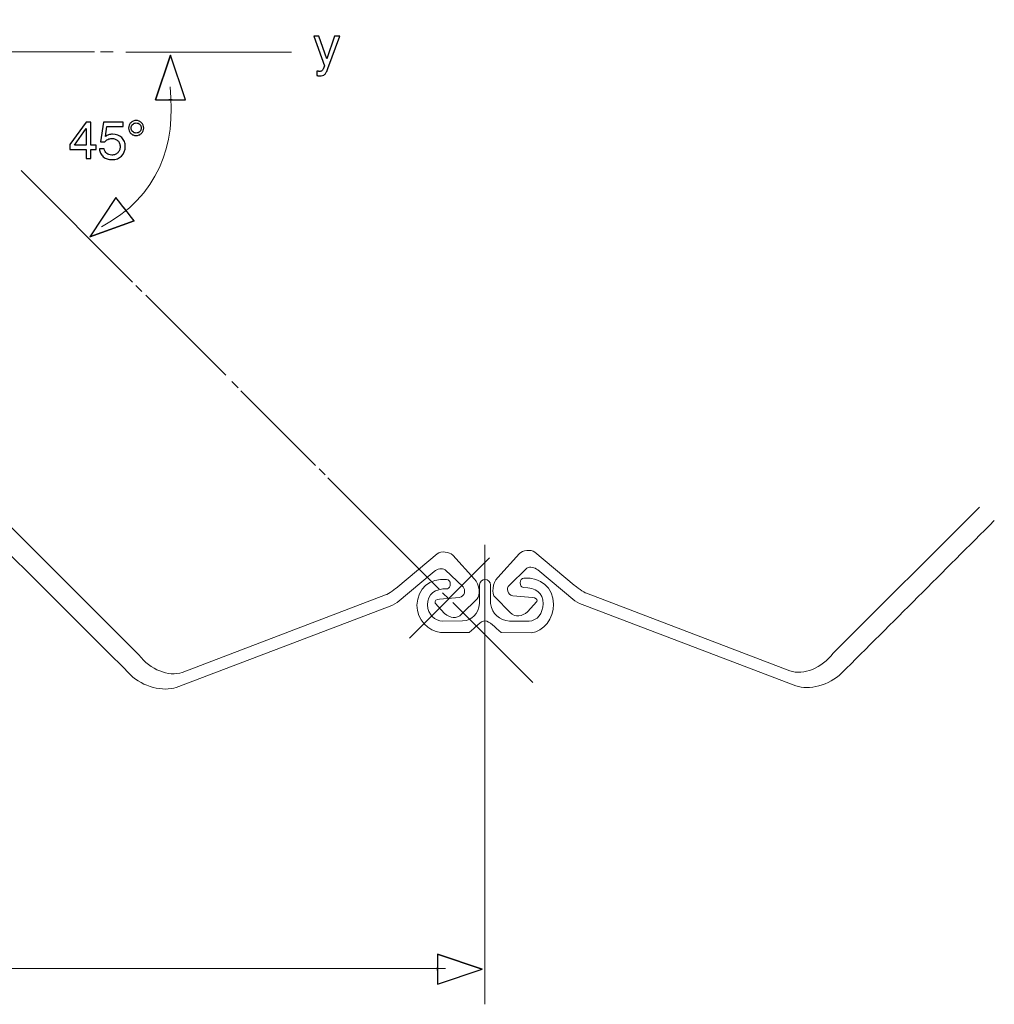
# Model space of a CAD drawing. Units: millimetres. Extents: x -93 to 75, y -97 to -20.
# Drawn here: x 28 to 75, y -96 to -49 of the extents above; entities that cross this region are included whole.
import ezdxf

# ---------------------------------------------------------------- set-up
doc = ezdxf.new("R2010")
doc.units = ezdxf.units.MM
doc.header["$MEASUREMENT"] = 0
doc.layers.add('Layer 1', color=7, linetype='Continuous')

msp = doc.modelspace()

# ---------------------------------------------------------------- linework, layer by layer
at = {"layer": 'Layer 1', "lineweight": 20}
for points, knots in [([(18.9983, -65.8935), (18.4195, -65.3171), (18.1819, -64.3163), (18.3988, -63.7115), (18.3988, -63.7115), (18.3988, -63.7115), (22.247, -53.5965), (22.247, -53.5965), (22.247, -53.5965), (22.2977, -53.4248), (22.3699, -53.2661), (22.4726, -53.1274), (22.4726, -53.1274), (22.4726, -53.1274), (23.9494, -51.3546), (23.9494, -51.3546), (23.9494, -51.3546), (24.073, -51.2079), (24.1295, -50.977), (24.0319, -50.8261), (24.0319, -50.8261), (24.0319, -50.8261), (23.2112, -49.9736), (23.2112, -49.9736), (23.2112, -49.9736), (23.0759, -49.8315), (22.7585, -49.8899), (22.7118, -50.1495), (22.7118, -50.1495), (22.7118, -50.1495), (22.6254, -51.1041), (22.6254, -51.1041), (22.6254, -51.1041), (22.6212, -51.2302), (22.5423, -51.3547), (22.4333, -51.3069), (22.4333, -51.3069), (22.4333, -51.3069), (21.9392, -50.8541), (21.9392, -50.8541), (21.9392, -50.8541), (21.7263, -50.5973), (21.6409, -50.2856), (21.915, -50.0339), (21.915, -50.0339), (21.915, -50.0339), (22.6372, -49.3045), (22.6372, -49.3045), (22.6372, -49.3045), (22.8025, -49.1378), (23.3269, -49.1764), (23.5898, -49.4305), (23.5898, -49.4305), (23.5898, -49.4305), (24.7377, -50.4671), (24.7377, -50.4671), (24.7377, -50.4671), (24.8869, -50.6213), (24.9474, -51.0113), (24.8032, -51.2152), (24.8032, -51.2152), (24.8032, -51.2152), (23.2207, -53.0899), (23.2207, -53.0899), (23.2207, -53.0899), (23.1468, -53.1751), (22.8636, -53.5603), (22.8329, -53.6801), (22.8329, -53.6801), (22.8329, -53.6801), (19.1128, -63.4164), (19.1128, -63.4164), (19.1128, -63.4164), (18.9014, -64.0802), (19.237, -64.9494), (19.956, -65.4964), (19.956, -65.4964), (19.956, -65.4964), (34.0291, -79.5668), (34.0291, -79.5668), (34.0291, -79.5668), (34.576, -80.2858), (35.4453, -80.6213), (36.109, -80.41), (36.109, -80.41), (36.109, -80.41), (45.8454, -76.6899), (45.8454, -76.6899), (45.8454, -76.6899), (45.9652, -76.6592), (46.3504, -76.3759), (46.4355, -76.302), (46.4355, -76.302), (46.4355, -76.302), (48.3102, -74.7196), (48.3102, -74.7196), (48.3102, -74.7196), (48.5141, -74.5753), (48.9041, -74.6358), (49.0583, -74.7851), (49.0583, -74.7851), (49.0583, -74.7851), (50.095, -75.933), (50.095, -75.933), (50.095, -75.933), (50.3491, -76.1959), (50.3876, -76.7203), (50.221, -76.8855), (50.221, -76.8855), (50.221, -76.8855), (49.4916, -77.6077), (49.4916, -77.6077), (49.4916, -77.6077), (49.2398, -77.8819), (48.9281, -77.7964), (48.6713, -77.5835), (48.6713, -77.5835), (48.6713, -77.5835), (48.2186, -77.0894), (48.2186, -77.0894), (48.2186, -77.0894), (48.1708, -76.9804), (48.2953, -76.9016), (48.4213, -76.8974), (48.4213, -76.8974), (48.4213, -76.8974), (49.3759, -76.811), (49.3759, -76.811), (49.3759, -76.811), (49.6356, -76.7643), (49.6939, -76.4469), (49.5519, -76.3115), (49.5519, -76.3115), (49.5519, -76.3115), (48.6994, -75.4909), (48.6994, -75.4909), (48.6994, -75.4909), (48.5484, -75.3933), (48.3175, -75.4498), (48.1709, -75.5733), (48.1709, -75.5733), (48.1709, -75.5733), (46.398, -77.0501), (46.398, -77.0501), (46.398, -77.0501), (46.2593, -77.1528), (46.1007, -77.2251), (45.929, -77.2757), (45.929, -77.2757), (45.929, -77.2757), (35.8139, -81.124), (35.8139, -81.124), (35.8139, -81.124), (35.2091, -81.3408), (34.2083, -81.1032), (33.6319, -80.5244), (33.6319, -80.5244), (28.7526, -75.6468), (23.8756, -70.7725), (18.9983, -65.8935)], [0, 0, 0, 0, 0.0243902, 0.0243902, 0.0243902, 0.0243902, 0.0487805, 0.0487805, 0.0487805, 0.0487805, 0.0731707, 0.0731707, 0.0731707, 0.0731707, 0.097561, 0.097561, 0.097561, 0.097561, 0.1219512, 0.1219512, 0.1219512, 0.1219512, 0.1463415, 0.1463415, 0.1463415, 0.1463415, 0.1707317, 0.1707317, 0.1707317, 0.1707317, 0.195122, 0.195122, 0.195122, 0.195122, 0.2195122, 0.2195122, 0.2195122, 0.2195122, 0.2439024, 0.2439024, 0.2439024, 0.2439024, 0.2682927, 0.2682927, 0.2682927, 0.2682927, 0.2926829, 0.2926829, 0.2926829, 0.2926829, 0.3170732, 0.3170732, 0.3170732, 0.3170732, 0.3414634, 0.3414634, 0.3414634, 0.3414634, 0.3658537, 0.3658537, 0.3658537, 0.3658537, 0.3902439, 0.3902439, 0.3902439, 0.3902439, 0.4146341, 0.4146341, 0.4146341, 0.4146341, 0.4390244, 0.4390244, 0.4390244, 0.4390244, 0.4634146, 0.4634146, 0.4634146, 0.4634146, 0.4878049, 0.4878049, 0.4878049, 0.4878049, 0.5121951, 0.5121951, 0.5121951, 0.5121951, 0.5365854, 0.5365854, 0.5365854, 0.5365854, 0.5609756, 0.5609756, 0.5609756, 0.5609756, 0.5853659, 0.5853659, 0.5853659, 0.5853659, 0.6097561, 0.6097561, 0.6097561, 0.6097561, 0.6341463, 0.6341463, 0.6341463, 0.6341463, 0.6585366, 0.6585366, 0.6585366, 0.6585366, 0.6829268, 0.6829268, 0.6829268, 0.6829268, 0.7073171, 0.7073171, 0.7073171, 0.7073171, 0.7317073, 0.7317073, 0.7317073, 0.7317073, 0.7560976, 0.7560976, 0.7560976, 0.7560976, 0.7804878, 0.7804878, 0.7804878, 0.7804878, 0.804878, 0.804878, 0.804878, 0.804878, 0.8292683, 0.8292683, 0.8292683, 0.8292683, 0.8536585, 0.8536585, 0.8536585, 0.8536585, 0.8780488, 0.8780488, 0.8780488, 0.8780488, 0.902439, 0.902439, 0.902439, 0.902439, 0.9268293, 0.9268293, 0.9268293, 0.9268293, 0.9512195, 0.9512195, 0.9512195, 0.9512195, 1, 1, 1, 1]), ([(74.2774, -72.4925), (74.2774, -72.4925), (67.2768, -79.4915), (67.2768, -79.4915), (67.2768, -79.4915), (66.7299, -80.2105), (65.8606, -80.5461), (65.1969, -80.3348), (65.1969, -80.3348), (65.1969, -80.3348), (55.4605, -76.6146), (55.4605, -76.6146), (55.4605, -76.6146), (55.3407, -76.5839), (54.9555, -76.3007), (54.8704, -76.2269), (54.8704, -76.2269), (54.8704, -76.2269), (52.9957, -74.6443), (52.9957, -74.6443), (52.9957, -74.6443), (52.7918, -74.5002), (52.4018, -74.5607), (52.2476, -74.7099), (52.2476, -74.7099), (52.2476, -74.7099), (51.2109, -75.8578), (51.2109, -75.8578), (51.2109, -75.8578), (50.9568, -76.1206), (50.9183, -76.645), (51.0849, -76.8104), (51.0849, -76.8104), (51.0849, -76.8104), (51.8143, -77.5326), (51.8143, -77.5326), (51.8143, -77.5326), (52.0661, -77.8066), (52.3778, -77.7212), (52.6346, -77.5084), (52.6346, -77.5084), (52.6346, -77.5084), (53.0873, -77.0143), (53.0873, -77.0143), (53.0873, -77.0143), (53.1351, -76.9053), (53.0106, -76.8263), (52.8846, -76.8221), (52.8846, -76.8221), (52.8846, -76.8221), (51.93, -76.7357), (51.93, -76.7357), (51.93, -76.7357), (51.6703, -76.689), (51.612, -76.3716), (51.754, -76.2364), (51.754, -76.2364), (51.754, -76.2364), (52.6065, -75.4157), (52.6065, -75.4157), (52.6065, -75.4157), (52.7575, -75.318), (52.9884, -75.3746), (53.135, -75.4981), (53.135, -75.4981), (53.135, -75.4981), (54.9079, -76.975), (54.9079, -76.975), (54.9079, -76.975), (55.0466, -77.0777), (55.2052, -77.1498), (55.3769, -77.2005), (55.3769, -77.2005), (55.3769, -77.2005), (65.492, -81.0487), (65.492, -81.0487), (65.492, -81.0487), (66.0968, -81.2657), (67.0976, -81.0281), (67.674, -80.4493), (67.674, -80.4493), (70.1136, -78.0103), (72.5527, -75.5724), (74.9916, -73.1342)], [0, 0, 0, 0, 0.0454545, 0.0454545, 0.0454545, 0.0454545, 0.0909091, 0.0909091, 0.0909091, 0.0909091, 0.1363636, 0.1363636, 0.1363636, 0.1363636, 0.1818182, 0.1818182, 0.1818182, 0.1818182, 0.2272727, 0.2272727, 0.2272727, 0.2272727, 0.2727273, 0.2727273, 0.2727273, 0.2727273, 0.3181818, 0.3181818, 0.3181818, 0.3181818, 0.3636364, 0.3636364, 0.3636364, 0.3636364, 0.4090909, 0.4090909, 0.4090909, 0.4090909, 0.4545455, 0.4545455, 0.4545455, 0.4545455, 0.5, 0.5, 0.5, 0.5, 0.5454545, 0.5454545, 0.5454545, 0.5454545, 0.5909091, 0.5909091, 0.5909091, 0.5909091, 0.6363636, 0.6363636, 0.6363636, 0.6363636, 0.6818182, 0.6818182, 0.6818182, 0.6818182, 0.7272727, 0.7272727, 0.7272727, 0.7272727, 0.7727273, 0.7727273, 0.7727273, 0.7727273, 0.8181818, 0.8181818, 0.8181818, 0.8181818, 0.8636364, 0.8636364, 0.8636364, 0.8636364, 0.9090909, 0.9090909, 0.9090909, 0.9090909, 1, 1, 1, 1]), ([(50.6087, -77.9365), (50.391, -77.9382), (50.1561, -78.2413), (49.8429, -78.4948), (49.8429, -78.4948), (49.8429, -78.4948), (48.4661, -78.4991), (48.4661, -78.4991), (48.4661, -78.4991), (47.9274, -78.4408), (47.3213, -77.884), (47.3443, -77.192), (47.3443, -77.192), (47.3671, -76.3715), (47.9545, -75.9046), (48.7635, -75.9497), (48.7635, -75.9497), (48.8763, -75.956), (48.9369, -76.0436), (48.9403, -76.1777), (48.9403, -76.1777), (48.9465, -76.2892), (48.8915, -76.3774), (48.8007, -76.3962), (48.8007, -76.3962), (48.1872, -76.3996), (47.859, -76.6421), (47.8468, -77.1733), (47.8468, -77.1733), (47.861, -77.6432), (48.1987, -77.928), (48.5913, -77.9504), (48.5913, -77.9504), (48.5913, -77.9504), (49.5312, -77.941), (49.5312, -77.941), (49.5312, -77.941), (49.9883, -77.8985), (50.2903, -77.6177), (50.3455, -77.1072), (50.3455, -77.1072), (50.3455, -77.1072), (50.3455, -76.2081), (50.3455, -76.2081), (50.3455, -76.2081), (50.3541, -76.058), (50.483, -75.9445), (50.6133, -75.9558), (50.6133, -75.9558), (50.6133, -75.9558), (50.6133, -75.9598), (50.6133, -75.9598), (50.6133, -75.9598), (50.7411, -75.9534), (50.8654, -76.0654), (50.8738, -76.2126), (50.8738, -76.2126), (50.8738, -76.2126), (50.8738, -77.1116), (50.8738, -77.1116), (50.8738, -77.1116), (50.9289, -77.6222), (51.315, -77.9031), (51.7721, -77.9456), (51.7721, -77.9456), (51.7721, -77.9456), (52.712, -77.9549), (52.712, -77.9549), (52.712, -77.9549), (53.1046, -77.9325), (53.3723, -77.5847), (53.3865, -77.1149), (53.3865, -77.1149), (53.3744, -76.5837), (53.0461, -76.3412), (52.4326, -76.3378), (52.4326, -76.3378), (52.3417, -76.3188), (52.2869, -76.2309), (52.293, -76.1192), (52.293, -76.1192), (52.2964, -75.9852), (52.3571, -75.8977), (52.4698, -75.8912), (52.4698, -75.8912), (53.2787, -75.8461), (53.8663, -76.3132), (53.889, -77.1335), (53.889, -77.1335), (53.912, -77.8258), (53.3758, -78.4452), (52.8371, -78.5038), (52.8371, -78.5038), (52.8371, -78.5038), (51.3764, -78.4994), (51.3764, -78.4994), (51.3764, -78.4994), (51.0622, -78.245), (50.8269, -77.9408), (50.6087, -77.9409), (50.6087, -77.9409), (50.6087, -77.9409), (50.6087, -77.9365), (50.6087, -77.9365)], [0, 0, 0, 0, 0.037037, 0.037037, 0.037037, 0.037037, 0.0740741, 0.0740741, 0.0740741, 0.0740741, 0.1111111, 0.1111111, 0.1111111, 0.1111111, 0.1481481, 0.1481481, 0.1481481, 0.1481481, 0.1851852, 0.1851852, 0.1851852, 0.1851852, 0.2222222, 0.2222222, 0.2222222, 0.2222222, 0.2592593, 0.2592593, 0.2592593, 0.2592593, 0.2962963, 0.2962963, 0.2962963, 0.2962963, 0.3333333, 0.3333333, 0.3333333, 0.3333333, 0.3703704, 0.3703704, 0.3703704, 0.3703704, 0.4074074, 0.4074074, 0.4074074, 0.4074074, 0.4444444, 0.4444444, 0.4444444, 0.4444444, 0.4814815, 0.4814815, 0.4814815, 0.4814815, 0.5185185, 0.5185185, 0.5185185, 0.5185185, 0.5555556, 0.5555556, 0.5555556, 0.5555556, 0.5925926, 0.5925926, 0.5925926, 0.5925926, 0.6296296, 0.6296296, 0.6296296, 0.6296296, 0.6666667, 0.6666667, 0.6666667, 0.6666667, 0.7037037, 0.7037037, 0.7037037, 0.7037037, 0.7407407, 0.7407407, 0.7407407, 0.7407407, 0.7777778, 0.7777778, 0.7777778, 0.7777778, 0.8148148, 0.8148148, 0.8148148, 0.8148148, 0.8518519, 0.8518519, 0.8518519, 0.8518519, 0.8888889, 0.8888889, 0.8888889, 0.8888889, 0.9259259, 0.9259259, 0.9259259, 0.9259259, 1, 1, 1, 1])]:
    msp.add_open_spline(points, degree=3, knots=knots, dxfattribs=at)
at = {"layer": 'Layer 1'}
for points, knots in [([(43.3974, -49.9259), (43.3974, -49.9259), (43.6488, -49.9259), (43.6488, -49.9259), (43.6488, -49.9259), (43.6488, -49.9259), (43.0845, -51.4754), (43.0845, -51.4754), (43.0845, -51.4754), (43.0575, -51.5485), (43.0306, -51.6088), (43.0036, -51.6567), (43.0036, -51.6567), (42.9767, -51.7041), (42.9498, -51.7396), (42.9228, -51.7627), (42.9228, -51.7627), (42.8959, -51.7845), (42.8625, -51.8012), (42.8232, -51.8123), (42.8232, -51.8123), (42.7834, -51.8239), (42.7381, -51.8294), (42.6868, -51.8294), (42.6868, -51.8294), (42.6753, -51.8294), (42.6642, -51.829), (42.6535, -51.8277), (42.6535, -51.8277), (42.6428, -51.8269), (42.6317, -51.8256), (42.6201, -51.8243), (42.6201, -51.8243), (42.6086, -51.823), (42.5975, -51.8209), (42.5868, -51.8183), (42.5868, -51.8183), (42.5761, -51.8157), (42.565, -51.8127), (42.5534, -51.8089), (42.5534, -51.8089), (42.5534, -51.8089), (42.5534, -51.5934), (42.5534, -51.5934), (42.5534, -51.5934), (42.565, -51.5973), (42.5761, -51.5998), (42.5868, -51.602), (42.5868, -51.602), (42.5975, -51.6041), (42.6086, -51.6062), (42.6201, -51.6088), (42.6201, -51.6088), (42.6304, -51.6101), (42.6411, -51.6114), (42.6522, -51.6122), (42.6522, -51.6122), (42.6633, -51.6135), (42.674, -51.6139), (42.6842, -51.6139), (42.6842, -51.6139), (42.7061, -51.6139), (42.7257, -51.6114), (42.7437, -51.6067), (42.7437, -51.6067), (42.7612, -51.6015), (42.7766, -51.5947), (42.7894, -51.5857), (42.7894, -51.5857), (42.8035, -51.578), (42.8159, -51.5673), (42.8262, -51.5532), (42.8262, -51.5532), (42.8365, -51.5395), (42.8446, -51.5229), (42.851, -51.5036), (42.851, -51.5036), (42.851, -51.5036), (42.91, -51.3446), (42.91, -51.3446), (42.91, -51.3446), (42.91, -51.3446), (42.4021, -49.9259), (42.4021, -49.9259), (42.4021, -49.9259), (42.4021, -49.9259), (42.6535, -49.9259), (42.6535, -49.9259), (42.6535, -49.9259), (42.6535, -49.9259), (43.0254, -51.0111), (43.0254, -51.0111), (43.0254, -51.0111), (43.0254, -51.0111), (43.3974, -49.9259), (43.3974, -49.9259)], [0, 0, 0, 0, 0.04, 0.04, 0.04, 0.04, 0.08, 0.08, 0.08, 0.08, 0.12, 0.12, 0.12, 0.12, 0.16, 0.16, 0.16, 0.16, 0.2, 0.2, 0.2, 0.2, 0.24, 0.24, 0.24, 0.24, 0.28, 0.28, 0.28, 0.28, 0.32, 0.32, 0.32, 0.32, 0.36, 0.36, 0.36, 0.36, 0.4, 0.4, 0.4, 0.4, 0.44, 0.44, 0.44, 0.44, 0.48, 0.48, 0.48, 0.48, 0.52, 0.52, 0.52, 0.52, 0.56, 0.56, 0.56, 0.56, 0.6, 0.6, 0.6, 0.6, 0.64, 0.64, 0.64, 0.64, 0.68, 0.68, 0.68, 0.68, 0.72, 0.72, 0.72, 0.72, 0.76, 0.76, 0.76, 0.76, 0.8, 0.8, 0.8, 0.8, 0.84, 0.84, 0.84, 0.84, 0.88, 0.88, 0.88, 0.88, 0.92, 0.92, 0.92, 0.92, 1, 1, 1, 1]), ([(34.8216, -52.977), (34.8216, -52.977), (35.5398, -50.8382), (35.5398, -50.8382), (35.5398, -50.8382), (35.5398, -50.8382), (36.258, -52.977), (36.258, -52.977), (36.258, -52.977), (34.3511, -52.977), (36.7284, -52.977), (34.8216, -52.977), (34.8216, -52.977), (34.8216, -52.977), (35.5398, -50.8382), (35.5398, -50.8382), (35.5398, -50.8382), (35.5398, -50.8382), (34.8216, -52.977), (34.8216, -52.977)], [0, 0, 0, 0, 0.1666667, 0.1666667, 0.1666667, 0.1666667, 0.3333333, 0.3333333, 0.3333333, 0.3333333, 0.5, 0.5, 0.5, 0.5, 0.6666667, 0.6666667, 0.6666667, 0.6666667, 1, 1, 1, 1]), ([(31.5027, -55.7913), (31.5027, -55.7913), (31.5027, -55.3501), (31.5027, -55.3501), (31.5027, -55.3501), (31.5027, -55.3501), (30.7228, -55.3501), (30.7228, -55.3501), (30.7228, -55.3501), (30.7228, -55.3501), (30.7228, -55.1243), (30.7228, -55.1243), (30.7228, -55.1243), (30.7228, -55.1243), (31.5002, -54.0494), (31.5002, -54.0494), (31.5002, -54.0494), (31.5002, -54.0494), (31.7336, -54.0494), (31.7336, -54.0494), (31.7336, -54.0494), (31.7336, -54.0494), (31.7336, -55.1448), (31.7336, -55.1448), (31.7336, -55.1448), (31.7336, -55.1448), (31.9876, -55.1448), (31.9876, -55.1448), (31.9876, -55.1448), (31.9876, -55.1448), (31.9876, -55.3501), (31.9876, -55.3501), (31.9876, -55.3501), (31.9876, -55.3501), (31.7336, -55.3501), (31.7336, -55.3501), (31.7336, -55.3501), (31.7336, -55.3501), (31.7336, -55.7913), (31.7336, -55.7913), (31.7336, -55.7913), (31.7336, -55.7913), (31.5027, -55.7913), (31.5027, -55.7913)], [0, 0, 0, 0, 0.0833333, 0.0833333, 0.0833333, 0.0833333, 0.1666667, 0.1666667, 0.1666667, 0.1666667, 0.25, 0.25, 0.25, 0.25, 0.3333333, 0.3333333, 0.3333333, 0.3333333, 0.4166667, 0.4166667, 0.4166667, 0.4166667, 0.5, 0.5, 0.5, 0.5, 0.5833333, 0.5833333, 0.5833333, 0.5833333, 0.6666667, 0.6666667, 0.6666667, 0.6666667, 0.75, 0.75, 0.75, 0.75, 0.8333333, 0.8333333, 0.8333333, 0.8333333, 1, 1, 1, 1]), ([(32.1364, -55.327), (32.1364, -55.327), (32.3724, -55.327), (32.3724, -55.327), (32.3724, -55.327), (32.3801, -55.3731), (32.3938, -55.4142), (32.413, -55.4505), (32.413, -55.4505), (32.4322, -55.4864), (32.457, -55.5181), (32.4878, -55.545), (32.4878, -55.545), (32.5199, -55.5707), (32.5558, -55.5899), (32.596, -55.6027), (32.596, -55.6027), (32.6358, -55.6156), (32.6802, -55.622), (32.729, -55.622), (32.729, -55.622), (32.788, -55.622), (32.8419, -55.613), (32.8902, -55.595), (32.8902, -55.595), (32.9381, -55.5771), (32.9804, -55.5502), (33.0163, -55.5142), (33.0163, -55.5142), (33.0535, -55.477), (33.0813, -55.4347), (33.0992, -55.3868), (33.0992, -55.3868), (33.1176, -55.3394), (33.1266, -55.2859), (33.1266, -55.2269), (33.1266, -55.2269), (33.1266, -55.1653), (33.1176, -55.1102), (33.1001, -55.0619), (33.1001, -55.0619), (33.0821, -55.0131), (33.0561, -54.9717), (33.0214, -54.937), (33.0214, -54.937), (32.9855, -54.9011), (32.9432, -54.8742), (32.8949, -54.8562), (32.8949, -54.8562), (32.8461, -54.8383), (32.7918, -54.8293), (32.7315, -54.8293), (32.7315, -54.8293), (32.6969, -54.8293), (32.664, -54.8327), (32.6328, -54.8391), (32.6328, -54.8391), (32.6016, -54.846), (32.5712, -54.8562), (32.5417, -54.8703), (32.5417, -54.8703), (32.5135, -54.8844), (32.487, -54.9015), (32.4626, -54.9221), (32.4626, -54.9221), (32.4378, -54.9426), (32.4147, -54.9665), (32.3929, -54.9935), (32.3929, -54.9935), (32.3929, -54.9935), (32.1877, -54.9935), (32.1877, -54.9935), (32.1877, -54.9935), (32.1877, -54.9935), (32.3288, -54.0494), (32.3288, -54.0494), (32.3288, -54.0494), (32.3288, -54.0494), (33.278, -54.0494), (33.278, -54.0494), (33.278, -54.0494), (33.278, -54.0494), (33.278, -54.2598), (33.278, -54.2598), (33.278, -54.2598), (33.278, -54.2598), (32.4981, -54.2598), (32.4981, -54.2598), (32.4981, -54.2598), (32.4981, -54.2598), (32.4263, -54.7395), (32.4263, -54.7395), (32.4263, -54.7395), (32.4481, -54.7202), (32.472, -54.7036), (32.4977, -54.689), (32.4977, -54.689), (32.5233, -54.6749), (32.5507, -54.6625), (32.5802, -54.6523), (32.5802, -54.6523), (32.6084, -54.6433), (32.6383, -54.6364), (32.6704, -54.6313), (32.6704, -54.6313), (32.702, -54.6266), (32.7354, -54.624), (32.77, -54.624), (32.77, -54.624), (32.9522, -54.624), (33.0984, -54.6779), (33.2087, -54.7857), (33.2087, -54.7857), (33.2639, -54.8395), (33.3053, -54.9024), (33.3336, -54.9738), (33.3336, -54.9738), (33.3613, -55.0456), (33.3755, -55.1256), (33.3755, -55.2141), (33.3755, -55.2141), (33.3755, -55.4014), (33.3164, -55.5527), (33.1984, -55.6682), (33.1984, -55.6682), (33.1407, -55.7272), (33.0736, -55.7708), (32.9966, -55.7994), (32.9966, -55.7994), (32.9201, -55.8285), (32.8342, -55.8426), (32.7392, -55.8426), (32.7392, -55.8426), (32.6546, -55.8426), (32.5776, -55.8311), (32.5079, -55.8075), (32.5079, -55.8075), (32.4387, -55.7845), (32.3762, -55.749), (32.3211, -55.7015), (32.3211, -55.7015), (32.2659, -55.6541), (32.2232, -55.5993), (32.1924, -55.5373), (32.1924, -55.5373), (32.1616, -55.4753), (32.1428, -55.4052), (32.1364, -55.327)], [0, 0, 0, 0, 0.0263158, 0.0263158, 0.0263158, 0.0263158, 0.0526316, 0.0526316, 0.0526316, 0.0526316, 0.0789474, 0.0789474, 0.0789474, 0.0789474, 0.1052632, 0.1052632, 0.1052632, 0.1052632, 0.1315789, 0.1315789, 0.1315789, 0.1315789, 0.1578947, 0.1578947, 0.1578947, 0.1578947, 0.1842105, 0.1842105, 0.1842105, 0.1842105, 0.2105263, 0.2105263, 0.2105263, 0.2105263, 0.2368421, 0.2368421, 0.2368421, 0.2368421, 0.2631579, 0.2631579, 0.2631579, 0.2631579, 0.2894737, 0.2894737, 0.2894737, 0.2894737, 0.3157895, 0.3157895, 0.3157895, 0.3157895, 0.3421053, 0.3421053, 0.3421053, 0.3421053, 0.3684211, 0.3684211, 0.3684211, 0.3684211, 0.3947368, 0.3947368, 0.3947368, 0.3947368, 0.4210526, 0.4210526, 0.4210526, 0.4210526, 0.4473684, 0.4473684, 0.4473684, 0.4473684, 0.4736842, 0.4736842, 0.4736842, 0.4736842, 0.5, 0.5, 0.5, 0.5, 0.5263158, 0.5263158, 0.5263158, 0.5263158, 0.5526316, 0.5526316, 0.5526316, 0.5526316, 0.5789474, 0.5789474, 0.5789474, 0.5789474, 0.6052632, 0.6052632, 0.6052632, 0.6052632, 0.6315789, 0.6315789, 0.6315789, 0.6315789, 0.6578947, 0.6578947, 0.6578947, 0.6578947, 0.6842105, 0.6842105, 0.6842105, 0.6842105, 0.7105263, 0.7105263, 0.7105263, 0.7105263, 0.7368421, 0.7368421, 0.7368421, 0.7368421, 0.7631579, 0.7631579, 0.7631579, 0.7631579, 0.7894737, 0.7894737, 0.7894737, 0.7894737, 0.8157895, 0.8157895, 0.8157895, 0.8157895, 0.8421053, 0.8421053, 0.8421053, 0.8421053, 0.8684211, 0.8684211, 0.8684211, 0.8684211, 0.8947368, 0.8947368, 0.8947368, 0.8947368, 0.9210526, 0.9210526, 0.9210526, 0.9210526, 0.9473684, 0.9473684, 0.9473684, 0.9473684, 1, 1, 1, 1]), ([(33.8988, -53.9673), (33.9475, -53.9673), (33.9933, -53.9763), (34.0356, -53.9938), (34.0356, -53.9938), (34.0779, -54.0118), (34.1169, -54.0378), (34.1528, -54.0725), (34.1528, -54.0725), (34.1874, -54.1084), (34.2135, -54.1477), (34.2314, -54.1901), (34.2314, -54.1901), (34.249, -54.2328), (34.2579, -54.279), (34.2579, -54.329), (34.2579, -54.329), (34.2579, -54.379), (34.249, -54.4252), (34.2314, -54.4676), (34.2314, -54.4676), (34.2135, -54.5099), (34.1874, -54.5484), (34.1528, -54.583), (34.1528, -54.583), (34.1169, -54.6176), (34.0775, -54.6437), (34.0352, -54.6617), (34.0352, -54.6617), (33.9924, -54.6792), (33.9463, -54.6882), (33.8962, -54.6882), (33.8962, -54.6882), (33.8462, -54.6882), (33.8, -54.6792), (33.7573, -54.6617), (33.7573, -54.6617), (33.7149, -54.6437), (33.6756, -54.6176), (33.6397, -54.583), (33.6397, -54.583), (33.6063, -54.5484), (33.5807, -54.5099), (33.5636, -54.4676), (33.5636, -54.4676), (33.546, -54.4252), (33.5371, -54.379), (33.5371, -54.329), (33.5371, -54.329), (33.5371, -54.279), (33.546, -54.2328), (33.5636, -54.1901), (33.5636, -54.1901), (33.5815, -54.1477), (33.6076, -54.1084), (33.6423, -54.0725), (33.6423, -54.0725), (33.6782, -54.0378), (33.7175, -54.0118), (33.7598, -53.9938), (33.7598, -53.9938), (33.8026, -53.9763), (33.8488, -53.9673), (33.8988, -53.9673)], [0, 0, 0, 0, 0.0588235, 0.0588235, 0.0588235, 0.0588235, 0.1176471, 0.1176471, 0.1176471, 0.1176471, 0.1764706, 0.1764706, 0.1764706, 0.1764706, 0.2352941, 0.2352941, 0.2352941, 0.2352941, 0.2941176, 0.2941176, 0.2941176, 0.2941176, 0.3529412, 0.3529412, 0.3529412, 0.3529412, 0.4117647, 0.4117647, 0.4117647, 0.4117647, 0.4705882, 0.4705882, 0.4705882, 0.4705882, 0.5294118, 0.5294118, 0.5294118, 0.5294118, 0.5882353, 0.5882353, 0.5882353, 0.5882353, 0.6470588, 0.6470588, 0.6470588, 0.6470588, 0.7058824, 0.7058824, 0.7058824, 0.7058824, 0.7647059, 0.7647059, 0.7647059, 0.7647059, 0.8235294, 0.8235294, 0.8235294, 0.8235294, 0.8823529, 0.8823529, 0.8823529, 0.8823529, 1, 1, 1, 1]), ([(34.1399, -54.3265), (34.1399, -54.2918), (34.1344, -54.2602), (34.1228, -54.232), (34.1228, -54.232), (34.1113, -54.2033), (34.0938, -54.1777), (34.0707, -54.1546), (34.0707, -54.1546), (34.0476, -54.1315), (34.0219, -54.114), (33.9933, -54.1024), (33.9933, -54.1024), (33.9651, -54.0909), (33.9334, -54.0853), (33.8988, -54.0853), (33.8988, -54.0853), (33.8654, -54.0853), (33.8342, -54.0909), (33.8052, -54.1024), (33.8052, -54.1024), (33.7761, -54.114), (33.75, -54.1315), (33.7269, -54.1546), (33.7269, -54.1546), (33.7025, -54.1777), (33.6846, -54.2033), (33.6726, -54.232), (33.6726, -54.232), (33.6611, -54.2602), (33.6551, -54.2918), (33.6551, -54.3265), (33.6551, -54.3265), (33.6551, -54.3598), (33.6611, -54.3906), (33.6726, -54.4192), (33.6726, -54.4192), (33.6846, -54.4475), (33.7025, -54.474), (33.7269, -54.4983), (33.7269, -54.4983), (33.75, -54.5227), (33.7761, -54.5407), (33.8052, -54.5526), (33.8052, -54.5526), (33.8342, -54.5642), (33.8654, -54.5702), (33.8988, -54.5702), (33.8988, -54.5702), (33.9334, -54.5702), (33.9651, -54.5642), (33.9933, -54.5526), (33.9933, -54.5526), (34.0219, -54.5407), (34.0476, -54.5227), (34.0707, -54.4983), (34.0707, -54.4983), (34.0938, -54.474), (34.1113, -54.4475), (34.1228, -54.4192), (34.1228, -54.4192), (34.1344, -54.3906), (34.1399, -54.3598), (34.1399, -54.3265)], [0, 0, 0, 0, 0.0588235, 0.0588235, 0.0588235, 0.0588235, 0.1176471, 0.1176471, 0.1176471, 0.1176471, 0.1764706, 0.1764706, 0.1764706, 0.1764706, 0.2352941, 0.2352941, 0.2352941, 0.2352941, 0.2941176, 0.2941176, 0.2941176, 0.2941176, 0.3529412, 0.3529412, 0.3529412, 0.3529412, 0.4117647, 0.4117647, 0.4117647, 0.4117647, 0.4705882, 0.4705882, 0.4705882, 0.4705882, 0.5294118, 0.5294118, 0.5294118, 0.5294118, 0.5882353, 0.5882353, 0.5882353, 0.5882353, 0.6470588, 0.6470588, 0.6470588, 0.6470588, 0.7058824, 0.7058824, 0.7058824, 0.7058824, 0.7647059, 0.7647059, 0.7647059, 0.7647059, 0.8235294, 0.8235294, 0.8235294, 0.8235294, 0.8823529, 0.8823529, 0.8823529, 0.8823529, 1, 1, 1, 1]), ([(30.9383, -55.1448), (30.9383, -55.1448), (31.5027, -55.1448), (31.5027, -55.1448), (31.5027, -55.1448), (31.5027, -55.1448), (31.5027, -54.347), (31.5027, -54.347), (31.5027, -54.347), (31.5027, -54.347), (30.9383, -55.1448), (30.9383, -55.1448)], [0, 0, 0, 0, 0.25, 0.25, 0.25, 0.25, 0.5, 0.5, 0.5, 0.5, 1, 1, 1, 1]), ([(33.8099, -58.779), (33.8099, -58.779), (31.6862, -59.5411), (31.6862, -59.5411), (31.6862, -59.5411), (31.6862, -59.5411), (32.9196, -57.6518), (32.9196, -57.6518), (32.9196, -57.6518), (34.1015, -59.1483), (32.6281, -57.2827), (33.8099, -58.779), (33.8099, -58.779), (33.8099, -58.779), (31.6862, -59.5411), (31.6862, -59.5411), (31.6862, -59.5411), (31.6862, -59.5411), (33.8099, -58.779), (33.8099, -58.779)], [0, 0, 0, 0, 0.1666667, 0.1666667, 0.1666667, 0.1666667, 0.3333333, 0.3333333, 0.3333333, 0.3333333, 0.5, 0.5, 0.5, 0.5, 0.6666667, 0.6666667, 0.6666667, 0.6666667, 1, 1, 1, 1]), ([(48.3325, -93.8998), (48.3325, -93.8998), (50.4714, -94.6179), (50.4714, -94.6179), (50.4714, -94.6179), (50.4714, -94.6179), (48.3325, -95.3361), (48.3325, -95.3361), (48.3325, -95.3361), (48.3325, -93.4293), (48.3325, -95.8066), (48.3325, -93.8998), (48.3325, -93.8998), (48.3325, -93.8998), (50.4714, -94.6179), (50.4714, -94.6179), (50.4714, -94.6179), (50.4714, -94.6179), (48.3325, -93.8998), (48.3325, -93.8998)], [0, 0, 0, 0, 0.1666667, 0.1666667, 0.1666667, 0.1666667, 0.3333333, 0.3333333, 0.3333333, 0.3333333, 0.5, 0.5, 0.5, 0.5, 0.6666667, 0.6666667, 0.6666667, 0.6666667, 1, 1, 1, 1])]:
    msp.add_open_spline(points, degree=3, knots=knots, dxfattribs=at)
at = {"layer": 'Layer 1', "lineweight": 20}
for points in [[(24.5025, -50.6764), (24.5025, -50.6764), (31.898, -50.6764), (31.898, -50.6764)], [(32.8021, -50.6801), (32.8021, -50.6801), (32.1948, -50.6801), (32.1948, -50.6801)], [(32.8021, -50.6801), (32.8021, -50.6801), (32.1948, -50.6801), (32.1948, -50.6801)], [(33.4044, -50.6909), (33.4044, -50.6909), (41.3332, -50.6909), (41.3332, -50.6909)], [(35.5218, -52.3557), (35.8259, -55.1431), (34.9523, -57.6131), (32.2347, -59.0644)], [(33.7177, -61.7064), (33.7177, -61.7064), (28.3875, -56.3672), (28.3875, -56.3672)], [(33.8773, -61.8711), (33.8773, -61.8711), (34.1709, -62.1651), (34.1709, -62.1651)], [(38.1987, -66.1744), (38.1987, -66.1744), (34.3666, -62.3359), (34.3666, -62.3359)], [(38.4822, -66.4735), (38.4822, -66.4735), (38.7757, -66.7676), (38.7757, -66.7676)], [(38.4822, -66.4735), (38.4822, -66.4735), (38.7757, -66.7676), (38.7757, -66.7676)], [(42.4909, -70.4941), (42.4909, -70.4941), (38.9165, -66.9139), (38.9165, -66.9139)], [(42.6538, -70.649), (42.6538, -70.649), (42.9474, -70.943), (42.9474, -70.943)], [(48.4105, -76.4235), (48.4105, -76.4235), (43.0803, -71.0845), (43.0803, -71.0845)], [(50.5984, -96.3072), (50.5984, -96.3072), (50.5984, -74.2983), (50.5984, -74.2983)], [(46.9845, -78.7635), (46.9845, -78.7635), (50.8166, -74.925), (50.8166, -74.925)], [(48.5701, -76.5884), (48.5701, -76.5884), (48.8636, -76.8824), (48.8636, -76.8824)], [(52.8915, -80.8915), (52.8915, -80.8915), (49.0594, -77.053), (49.0594, -77.053)], [(-59.3264, -94.5912), (-59.3264, -94.5912), (48.7112, -94.5912), (48.7112, -94.5912)]]:
    msp.add_open_spline(points, degree=3, dxfattribs=at)

doc.saveas('drawing.dxf')
